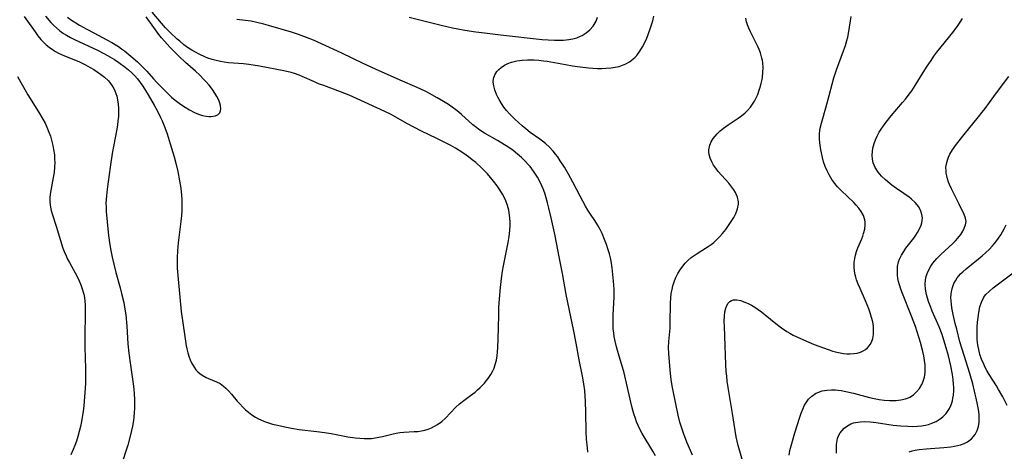
# Model space of a CAD drawing. Units: inches. Extents: x 2042614 to 2048014, y 263862 to 269248.
# Drawn here: x 2044280 to 2044445, y 265293 to 265365 of the extents above; entities that cross this region are included whole.
import ezdxf

# ---------------------------------------------------------------- set-up
doc = ezdxf.new("R2010")
doc.units = ezdxf.units.IN
doc.header["$MEASUREMENT"] = 0
doc.layers.add('c_04_T12S_R18E', color=220, linetype='Continuous')

msp = doc.modelspace()

# ---------------------------------------------------------------- linework, layer by layer
at = {"layer": 'c_04_T12S_R18E'}
for points in [[(2044281.19, 265365.27, 912), (2044281.72, 265364.54, 912), (2044283, 265362.72, 912), (2044283.46, 265362.09, 912), (2044283.96, 265361.49, 912), (2044284.35, 265361.06, 912), (2044284.84, 265360.6, 912), (2044285.36, 265360.18, 912), (2044285.92, 265359.79, 912), (2044286.41, 265359.49, 912), (2044286.92, 265359.21, 912), (2044287.91, 265358.75, 912), (2044290.29, 265357.77, 912), (2044291.42, 265357.22, 912), (2044292.17, 265356.82, 912), (2044292.77, 265356.47, 912), (2044293.35, 265356.1, 912), (2044293.93, 265355.7, 912), (2044294.57, 265355.2, 912), (2044295.16, 265354.65, 912), (2044295.49, 265354.27, 912), (2044295.95, 265353.6, 912), (2044296.24, 265353.06, 912), (2044296.47, 265352.48, 912), (2044296.62, 265352.02, 912), (2044296.76, 265351.41, 912), (2044296.86, 265350.69, 912), (2044296.91, 265349.95, 912), (2044296.91, 265349.22, 912), (2044296.88, 265348.64, 912), (2044296.81, 265347.9, 912), (2044296.72, 265347.16, 912), (2044296.57, 265346.24, 912), (2044295.86, 265342.46, 912), (2044295.5, 265340.2, 912), (2044295.02, 265336.54, 912), (2044294.89, 265335.43, 912), (2044294.84, 265334.81, 912), (2044294.82, 265334.19, 912), (2044294.83, 265333.5, 912), (2044294.88, 265332.81, 912), (2044295.04, 265331.1, 912), (2044295.24, 265328.78, 912), (2044295.39, 265327.61, 912), (2044295.56, 265326.56, 912), (2044295.85, 265325.2, 912), (2044296.14, 265324.02, 912), (2044296.49, 265322.66, 912), (2044297.2, 265320.07, 912), (2044297.43, 265319.14, 912), (2044297.77, 265317.62, 912), (2044297.91, 265316.88, 912), (2044298.11, 265315.59, 912), (2044298.3, 265313.68, 912), (2044298.49, 265310.73, 912), (2044298.63, 265309.2, 912), (2044298.88, 265307.18, 912), (2044299.36, 265304.07, 912), (2044299.46, 265303.22, 912), (2044299.54, 265302.36, 912), (2044299.59, 265301.51, 912), (2044299.6, 265300.76, 912), (2044299.59, 265300, 912), (2044299.54, 265299.25, 912), (2044299.47, 265298.5, 912), (2044299.4, 265297.95, 912), (2044299.24, 265297.05, 912), (2044299.09, 265296.32, 912), (2044298.92, 265295.6, 912), (2044298.44, 265293.88, 912), (2044297.27, 265290.28, 912)], [(2044284.73, 265365.35, 910), (2044285.64, 265364.3, 910), (2044286.09, 265363.83, 910), (2044286.56, 265363.38, 910), (2044287.14, 265362.9, 910), (2044287.75, 265362.46, 910), (2044288.23, 265362.16, 910), (2044288.9, 265361.79, 910), (2044289.59, 265361.46, 910), (2044293.39, 265359.67, 910), (2044294.47, 265359.13, 910), (2044295.06, 265358.81, 910), (2044296.22, 265358.13, 910), (2044296.95, 265357.64, 910), (2044298.04, 265356.84, 910), (2044298.6, 265356.39, 910), (2044299.12, 265355.92, 910), (2044299.63, 265355.42, 910), (2044300.07, 265354.9, 910), (2044300.52, 265354.3, 910), (2044300.95, 265353.68, 910), (2044301.86, 265352.23, 910), (2044302.86, 265350.53, 910), (2044303.43, 265349.51, 910), (2044303.93, 265348.47, 910), (2044304.19, 265347.89, 910), (2044304.63, 265346.81, 910), (2044305.01, 265345.75, 910), (2044305.54, 265344.1, 910), (2044306.18, 265341.93, 910), (2044306.52, 265340.64, 910), (2044306.8, 265339.45, 910), (2044307.09, 265337.89, 910), (2044307.27, 265336.68, 910), (2044307.41, 265335.5, 910), (2044307.46, 265334.82, 910), (2044307.48, 265334.17, 910), (2044307.48, 265333.6, 910), (2044307.44, 265332.86, 910), (2044307.38, 265332.12, 910), (2044307.28, 265331.16, 910), (2044306.84, 265327.55, 910), (2044306.73, 265326.27, 910), (2044306.68, 265325.15, 910), (2044306.68, 265324.59, 910), (2044306.71, 265323.34, 910), (2044306.79, 265322.14, 910), (2044307.11, 265318.52, 910), (2044307.36, 265316.12, 910), (2044307.95, 265311.95, 910), (2044308.19, 265310.44, 910), (2044308.3, 265309.93, 910), (2044308.48, 265309.22, 910), (2044308.69, 265308.53, 910), (2044308.86, 265308.09, 910), (2044309.08, 265307.59, 910), (2044309.53, 265306.83, 910), (2044309.82, 265306.44, 910), (2044310.14, 265306.09, 910), (2044310.48, 265305.79, 910), (2044310.84, 265305.53, 910), (2044311.5, 265305.14, 910), (2044311.9, 265304.96, 910), (2044313.22, 265304.41, 910), (2044313.84, 265304.11, 910), (2044314.42, 265303.69, 910), (2044314.78, 265303.38, 910), (2044315.25, 265302.89, 910), (2044315.72, 265302.36, 910), (2044316.68, 265301.2, 910), (2044317.1, 265300.73, 910), (2044317.64, 265300.18, 910), (2044318.09, 265299.77, 910), (2044318.56, 265299.37, 910), (2044319.14, 265298.94, 910), (2044319.75, 265298.54, 910), (2044320.23, 265298.26, 910), (2044320.63, 265298.06, 910), (2044321.23, 265297.81, 910), (2044321.89, 265297.58, 910), (2044322.56, 265297.38, 910), (2044323.39, 265297.17, 910), (2044324.64, 265296.89, 910), (2044325.71, 265296.69, 910), (2044327.03, 265296.49, 910), (2044329.95, 265296.15, 910), (2044331.26, 265295.97, 910), (2044332.35, 265295.8, 910), (2044335.14, 265295.26, 910), (2044336.34, 265295.08, 910), (2044337.1, 265295, 910), (2044337.86, 265294.96, 910), (2044338.39, 265294.96, 910), (2044339.07, 265294.99, 910), (2044339.99, 265295.12, 910), (2044340.89, 265295.31, 910), (2044342.47, 265295.7, 910), (2044343.16, 265295.85, 910), (2044343.81, 265295.96, 910), (2044344.45, 265296.04, 910), (2044346.2, 265296.12, 910), (2044346.81, 265296.16, 910), (2044347.39, 265296.24, 910), (2044347.95, 265296.37, 910), (2044348.5, 265296.54, 910), (2044349.04, 265296.76, 910), (2044349.57, 265297.01, 910), (2044350.08, 265297.3, 910), (2044350.8, 265297.82, 910), (2044351.4, 265298.37, 910), (2044353.08, 265300.14, 910), (2044353.74, 265300.76, 910), (2044354.45, 265301.33, 910), (2044355.57, 265302.14, 910), (2044356.32, 265302.71, 910), (2044356.75, 265303.07, 910), (2044357.17, 265303.46, 910), (2044357.53, 265303.83, 910), (2044357.89, 265304.21, 910), (2044358.2, 265304.58, 910), (2044358.5, 265304.96, 910), (2044358.94, 265305.61, 910), (2044359.24, 265306.14, 910), (2044359.48, 265306.7, 910), (2044359.69, 265307.31, 910), (2044359.87, 265308.04, 910), (2044359.99, 265308.74, 910), (2044360.07, 265309.44, 910), (2044360.12, 265310.13, 910), (2044360.19, 265311.55, 910), (2044360.26, 265315.48, 910), (2044360.31, 265316.8, 910), (2044360.4, 265318.24, 910), (2044360.56, 265320.15, 910), (2044360.73, 265321.61, 910), (2044360.91, 265322.85, 910), (2044361.07, 265323.75, 910), (2044361.82, 265327.62, 910), (2044361.98, 265328.64, 910), (2044362.1, 265329.61, 910), (2044362.16, 265330.57, 910), (2044362.16, 265331.12, 910), (2044362.08, 265332.21, 910), (2044361.95, 265333.02, 910), (2044361.74, 265333.8, 910), (2044361.44, 265334.6, 910), (2044361.18, 265335.17, 910), (2044360.89, 265335.71, 910), (2044360.47, 265336.41, 910), (2044360, 265337.1, 910), (2044359.41, 265337.88, 910), (2044358.91, 265338.48, 910), (2044358.39, 265339.07, 910), (2044357.91, 265339.57, 910), (2044357.42, 265340.06, 910), (2044356.43, 265340.95, 910), (2044355.84, 265341.43, 910), (2044355.24, 265341.9, 910), (2044354.46, 265342.46, 910), (2044353.66, 265342.98, 910), (2044353.07, 265343.33, 910), (2044352.27, 265343.78, 910), (2044350.93, 265344.49, 910), (2044349.95, 265344.99, 910), (2044347.38, 265346.21, 910), (2044346.24, 265346.78, 910), (2044344.95, 265347.47, 910), (2044342.32, 265348.95, 910), (2044341.31, 265349.46, 910), (2044336.56, 265351.63, 910), (2044335.34, 265352.17, 910), (2044333.91, 265352.74, 910), (2044331.1, 265353.77, 910), (2044330.26, 265354.09, 910), (2044329.58, 265354.38, 910), (2044327.53, 265355.29, 910), (2044326.99, 265355.52, 910), (2044326.21, 265355.79, 910), (2044325.69, 265355.94, 910), (2044324.48, 265356.22, 910), (2044320.38, 265357.01, 910), (2044318.62, 265357.29, 910), (2044317.76, 265357.39, 910), (2044315.26, 265357.6, 910), (2044314.53, 265357.7, 910), (2044313.9, 265357.81, 910), (2044313.2, 265357.96, 910), (2044312.49, 265358.14, 910), (2044311.8, 265358.36, 910), (2044311.28, 265358.56, 910), (2044310.45, 265358.95, 910), (2044309.64, 265359.39, 910), (2044309.11, 265359.71, 910), (2044308.58, 265360.04, 910), (2044307.82, 265360.6, 910), (2044307.14, 265361.16, 910), (2044306.7, 265361.54, 910), (2044305.52, 265362.61, 910), (2044304.72, 265363.43, 910), (2044304.06, 265364.17, 910), (2044302.52, 265366.03, 910)], [(2044288.41, 265365.2, 908), (2044289.09, 265364.71, 908), (2044289.79, 265364.25, 908), (2044290.42, 265363.87, 908), (2044291.62, 265363.19, 908), (2044292.78, 265362.55, 908), (2044294.96, 265361.41, 908), (2044295.79, 265360.95, 908), (2044296.89, 265360.27, 908), (2044297.39, 265359.92, 908), (2044297.88, 265359.56, 908), (2044298.94, 265358.7, 908), (2044300.05, 265357.72, 908), (2044300.57, 265357.25, 908), (2044301.06, 265356.75, 908), (2044301.61, 265356.16, 908), (2044302.73, 265354.88, 908), (2044303.29, 265354.28, 908), (2044304.83, 265352.72, 908), (2044305.75, 265351.87, 908), (2044306.34, 265351.37, 908), (2044307.25, 265350.68, 908), (2044307.99, 265350.18, 908), (2044308.74, 265349.72, 908), (2044309.58, 265349.3, 908), (2044310.23, 265349.02, 908), (2044310.88, 265348.81, 908), (2044311.54, 265348.67, 908), (2044311.94, 265348.64, 908), (2044312.33, 265348.64, 908), (2044312.71, 265348.68, 908), (2044313.06, 265348.76, 908), (2044313.53, 265348.99, 908), (2044313.78, 265349.24, 908), (2044313.93, 265349.56, 908), (2044313.98, 265349.92, 908), (2044313.91, 265350.44, 908), (2044313.78, 265350.87, 908), (2044313.61, 265351.33, 908), (2044313.32, 265351.94, 908), (2044312.98, 265352.53, 908), (2044312.59, 265353.12, 908), (2044312.04, 265353.83, 908), (2044311.43, 265354.52, 908), (2044311.15, 265354.82, 908), (2044310.47, 265355.5, 908), (2044309.76, 265356.16, 908), (2044308.07, 265357.63, 908), (2044306.99, 265358.65, 908), (2044305.51, 265360.15, 908), (2044305.03, 265360.66, 908), (2044304.1, 265361.73, 908), (2044303.65, 265362.29, 908), (2044302.79, 265363.45, 908), (2044301.54, 265365.23, 908)], [(2044375.14, 265292.68, 912), (2044375.05, 265293.41, 912), (2044374.9, 265294.87, 912), (2044374.84, 265296.11, 912), (2044374.78, 265299.31, 912), (2044374.72, 265301.14, 912), (2044374.59, 265302.96, 912), (2044374.46, 265304.09, 912), (2044374.23, 265305.38, 912), (2044373.68, 265308.08, 912), (2044373.16, 265310.85, 912), (2044372.71, 265313.15, 912), (2044372.28, 265315.23, 912), (2044371.48, 265318.99, 912), (2044370.88, 265322.49, 912), (2044370.33, 265325.22, 912), (2044369.65, 265328.72, 912), (2044369.01, 265331.73, 912), (2044368.64, 265333.36, 912), (2044368.41, 265334.26, 912), (2044368.18, 265335.06, 912), (2044367.93, 265335.84, 912), (2044367.65, 265336.6, 912), (2044367.46, 265337.05, 912), (2044367.1, 265337.79, 912), (2044366.7, 265338.5, 912), (2044366.39, 265339.01, 912), (2044366.05, 265339.51, 912), (2044365.48, 265340.28, 912), (2044365.23, 265340.58, 912), (2044364.66, 265341.2, 912), (2044364.07, 265341.79, 912), (2044363.39, 265342.38, 912), (2044362.68, 265342.95, 912), (2044361.81, 265343.55, 912), (2044361.23, 265343.93, 912), (2044360.07, 265344.61, 912), (2044357.89, 265345.85, 912), (2044357.13, 265346.33, 912), (2044356.87, 265346.52, 912), (2044356.6, 265346.72, 912), (2044355.95, 265347.25, 912), (2044354.09, 265348.96, 912), (2044353.63, 265349.36, 912), (2044353.14, 265349.75, 912), (2044352.51, 265350.2, 912), (2044351.87, 265350.63, 912), (2044351.06, 265351.13, 912), (2044349.99, 265351.76, 912), (2044348.72, 265352.48, 912), (2044348.14, 265352.79, 912), (2044347.3, 265353.2, 912), (2044346.66, 265353.48, 912), (2044343.83, 265354.67, 912), (2044339.72, 265356.51, 912), (2044337.68, 265357.46, 912), (2044334.13, 265359.17, 912), (2044330.72, 265360.76, 912), (2044329.39, 265361.34, 912), (2044328.26, 265361.8, 912), (2044326.92, 265362.29, 912), (2044325.72, 265362.68, 912), (2044321.92, 265363.8, 912), (2044321.11, 265364.02, 912), (2044319.97, 265364.3, 912), (2044319, 265364.49, 912), (2044318.03, 265364.64, 912), (2044316.62, 265364.79, 912)], [(2044345.35, 265365.16, 912), (2044350.65, 265363.85, 912), (2044352.55, 265363.41, 912), (2044353.44, 265363.23, 912), (2044354.6, 265363.03, 912), (2044356.43, 265362.76, 912), (2044357.87, 265362.56, 912), (2044360.57, 265362.23, 912), (2044367.53, 265361.48, 912), (2044368.53, 265361.4, 912), (2044369.56, 265361.34, 912), (2044370.31, 265361.33, 912), (2044371.05, 265361.36, 912), (2044371.93, 265361.45, 912), (2044372.61, 265361.58, 912), (2044373.26, 265361.76, 912), (2044373.88, 265362, 912), (2044374.18, 265362.15, 912), (2044374.85, 265362.57, 912), (2044375.44, 265363.07, 912), (2044375.99, 265363.7, 912), (2044376.48, 265364.52, 912), (2044376.75, 265365.21, 912)], [(2044386.41, 265292.06, 914), (2044385.93, 265292.84, 914), (2044384.16, 265295.83, 914), (2044383.79, 265296.5, 914), (2044383.49, 265297.12, 914), (2044383.23, 265297.76, 914), (2044383.03, 265298.3, 914), (2044382.79, 265299.1, 914), (2044382.47, 265300.3, 914), (2044381.09, 265306.14, 914), (2044380.84, 265307.04, 914), (2044380.21, 265309.1, 914), (2044379.89, 265310.22, 914), (2044379.67, 265311.18, 914), (2044379.51, 265311.98, 914), (2044379.42, 265312.59, 914), (2044379.36, 265313.21, 914), (2044379.32, 265313.9, 914), (2044379.32, 265314.59, 914), (2044379.34, 265315.53, 914), (2044379.49, 265318.56, 914), (2044379.5, 265319.18, 914), (2044379.48, 265319.88, 914), (2044379.39, 265321.21, 914), (2044379.16, 265323.4, 914), (2044378.99, 265324.53, 914), (2044378.88, 265325.09, 914), (2044378.72, 265325.76, 914), (2044378.53, 265326.42, 914), (2044378.21, 265327.32, 914), (2044377.9, 265328.14, 914), (2044377.49, 265329.12, 914), (2044377.17, 265329.82, 914), (2044376.75, 265330.59, 914), (2044376.28, 265331.31, 914), (2044375.56, 265332.33, 914), (2044375.13, 265333, 914), (2044374.71, 265333.7, 914), (2044373.82, 265335.36, 914), (2044372.64, 265337.69, 914), (2044371.9, 265339.04, 914), (2044371.21, 265340.18, 914), (2044370.53, 265341.25, 914), (2044370.09, 265341.89, 914), (2044369.72, 265342.38, 914), (2044369.33, 265342.86, 914), (2044368.72, 265343.52, 914), (2044368.04, 265344.14, 914), (2044367.57, 265344.51, 914), (2044367.09, 265344.87, 914), (2044365.51, 265345.99, 914), (2044364.76, 265346.56, 914), (2044364.16, 265347.07, 914), (2044362.95, 265348.18, 914), (2044362.07, 265349.07, 914), (2044361.57, 265349.62, 914), (2044361.13, 265350.19, 914), (2044360.74, 265350.77, 914), (2044360.33, 265351.46, 914), (2044360.1, 265351.88, 914), (2044359.9, 265352.32, 914), (2044359.62, 265353.05, 914), (2044359.44, 265353.72, 914), (2044359.36, 265354.36, 914), (2044359.4, 265354.99, 914), (2044359.61, 265355.58, 914), (2044359.97, 265356.13, 914), (2044360.31, 265356.49, 914), (2044360.7, 265356.82, 914), (2044361.23, 265357.16, 914), (2044361.8, 265357.44, 914), (2044362.42, 265357.68, 914), (2044363.27, 265357.89, 914), (2044364.16, 265358.02, 914), (2044365.08, 265358.08, 914), (2044365.36, 265358.09, 914), (2044366.15, 265358.07, 914), (2044366.95, 265358.02, 914), (2044367.74, 265357.93, 914), (2044368.33, 265357.85, 914), (2044371.4, 265357.27, 914), (2044372.57, 265357.08, 914), (2044373.82, 265356.9, 914), (2044375.2, 265356.75, 914), (2044375.97, 265356.69, 914), (2044376.72, 265356.65, 914), (2044377.46, 265356.64, 914), (2044378.14, 265356.67, 914), (2044379.03, 265356.74, 914), (2044379.68, 265356.85, 914), (2044380.31, 265356.99, 914), (2044380.88, 265357.17, 914), (2044381.42, 265357.4, 914), (2044382.05, 265357.75, 914), (2044382.63, 265358.17, 914), (2044383.02, 265358.52, 914), (2044383.29, 265358.82, 914), (2044383.8, 265359.5, 914), (2044384.25, 265360.25, 914), (2044384.66, 265361.09, 914), (2044384.93, 265361.7, 914), (2044385.18, 265362.32, 914), (2044385.63, 265363.59, 914), (2044385.92, 265364.56, 914), (2044386.13, 265365.37, 914)], [(2044392.54, 265292.2, 916), (2044392.21, 265292.95, 916), (2044391.62, 265294.37, 916), (2044391.06, 265295.85, 916), (2044390.83, 265296.51, 916), (2044390.46, 265297.68, 916), (2044390.16, 265298.84, 916), (2044389.37, 265302.61, 916), (2044389.14, 265303.77, 916), (2044388.98, 265304.83, 916), (2044388.88, 265305.8, 916), (2044388.7, 265307.74, 916), (2044388.6, 265309.15, 916), (2044388.58, 265310.16, 916), (2044388.62, 265311.12, 916), (2044388.81, 265313.33, 916), (2044388.85, 265314.18, 916), (2044388.88, 265317.53, 916), (2044388.94, 265318.43, 916), (2044389.02, 265319.15, 916), (2044389.14, 265319.78, 916), (2044389.3, 265320.43, 916), (2044389.51, 265321.07, 916), (2044389.75, 265321.7, 916), (2044390.13, 265322.46, 916), (2044390.5, 265323.1, 916), (2044390.93, 265323.7, 916), (2044391.34, 265324.19, 916), (2044391.78, 265324.64, 916), (2044392.36, 265325.13, 916), (2044392.69, 265325.37, 916), (2044393.31, 265325.79, 916), (2044394.74, 265326.69, 916), (2044395.19, 265326.99, 916), (2044395.65, 265327.31, 916), (2044396.09, 265327.66, 916), (2044396.6, 265328.11, 916), (2044397.08, 265328.58, 916), (2044397.57, 265329.14, 916), (2044398.09, 265329.8, 916), (2044398.58, 265330.47, 916), (2044399.01, 265331.12, 916), (2044399.42, 265331.79, 916), (2044399.77, 265332.46, 916), (2044400.07, 265333.23, 916), (2044400.21, 265334.01, 916), (2044400.21, 265334.43, 916), (2044400.05, 265335.19, 916), (2044399.73, 265335.94, 916), (2044399.45, 265336.42, 916), (2044399.13, 265336.88, 916), (2044398.62, 265337.5, 916), (2044396.84, 265339.49, 916), (2044396.43, 265340, 916), (2044396.06, 265340.52, 916), (2044395.75, 265341.09, 916), (2044395.5, 265341.68, 916), (2044395.35, 265342.28, 916), (2044395.3, 265342.68, 916), (2044395.3, 265343.08, 916), (2044395.44, 265343.83, 916), (2044395.68, 265344.41, 916), (2044396.01, 265344.97, 916), (2044396.31, 265345.38, 916), (2044396.64, 265345.75, 916), (2044397.16, 265346.24, 916), (2044397.74, 265346.7, 916), (2044398.49, 265347.24, 916), (2044400.16, 265348.34, 916), (2044400.58, 265348.65, 916), (2044400.99, 265348.97, 916), (2044401.32, 265349.26, 916), (2044401.71, 265349.64, 916), (2044402.2, 265350.21, 916), (2044402.64, 265350.83, 916), (2044402.87, 265351.2, 916), (2044403.16, 265351.75, 916), (2044403.42, 265352.31, 916), (2044403.63, 265352.85, 916), (2044403.85, 265353.5, 916), (2044404.02, 265354.15, 916), (2044404.16, 265354.82, 916), (2044404.22, 265355.21, 916), (2044404.3, 265356, 916), (2044404.32, 265356.78, 916), (2044404.27, 265357.56, 916), (2044404.21, 265357.98, 916), (2044404.13, 265358.36, 916), (2044403.88, 265359.22, 916), (2044403.67, 265359.77, 916), (2044403.43, 265360.31, 916), (2044403.07, 265361.06, 916), (2044402.21, 265362.74, 916), (2044401.93, 265363.35, 916), (2044401.72, 265363.9, 916), (2044401.58, 265364.39, 916), (2044401.47, 265364.99, 916)], [(2044401.04, 265290.77, 918), (2044400.18, 265293.8, 918), (2044400, 265294.52, 918), (2044399.83, 265295.25, 918), (2044399.64, 265296.32, 918), (2044399.21, 265299.15, 918), (2044398.49, 265303.45, 918), (2044398.34, 265304.53, 918), (2044398.25, 265305.34, 918), (2044398.18, 265306.15, 918), (2044398.12, 265307.3, 918), (2044398.02, 265310.44, 918), (2044397.88, 265313.64, 918), (2044397.85, 265314.53, 918), (2044397.87, 265315.38, 918), (2044397.95, 265316.08, 918), (2044398.09, 265316.69, 918), (2044398.26, 265317.13, 918), (2044398.48, 265317.51, 918), (2044398.76, 265317.81, 918), (2044399.04, 265317.98, 918), (2044399.36, 265318.07, 918), (2044399.92, 265318.08, 918), (2044400.54, 265317.96, 918), (2044401.29, 265317.7, 918), (2044401.82, 265317.47, 918), (2044402.36, 265317.18, 918), (2044402.92, 265316.85, 918), (2044403.48, 265316.48, 918), (2044404.03, 265316.08, 918), (2044404.65, 265315.6, 918), (2044406.46, 265314.12, 918), (2044407.41, 265313.39, 918), (2044408.26, 265312.82, 918), (2044408.8, 265312.5, 918), (2044409.35, 265312.2, 918), (2044409.92, 265311.91, 918), (2044411.03, 265311.39, 918), (2044412.82, 265310.65, 918), (2044414.39, 265310.06, 918), (2044415.17, 265309.78, 918), (2044415.96, 265309.54, 918), (2044416.6, 265309.37, 918), (2044417.17, 265309.25, 918), (2044417.74, 265309.16, 918), (2044418.25, 265309.1, 918), (2044418.84, 265309.08, 918), (2044419.42, 265309.11, 918), (2044420, 265309.2, 918), (2044420.54, 265309.37, 918), (2044421.01, 265309.58, 918), (2044421.39, 265309.82, 918), (2044421.73, 265310.1, 918), (2044421.99, 265310.39, 918), (2044422.15, 265310.63, 918), (2044422.36, 265311.02, 918), (2044422.58, 265311.65, 918), (2044422.7, 265312.32, 918), (2044422.74, 265313.04, 918), (2044422.7, 265313.65, 918), (2044422.58, 265314.39, 918), (2044422.41, 265315.15, 918), (2044422.18, 265315.9, 918), (2044421.94, 265316.59, 918), (2044421.39, 265317.93, 918), (2044420.49, 265319.94, 918), (2044420.18, 265320.67, 918), (2044419.91, 265321.41, 918), (2044419.77, 265321.88, 918), (2044419.67, 265322.26, 918), (2044419.56, 265322.83, 918), (2044419.5, 265323.58, 918), (2044419.51, 265324.32, 918), (2044419.59, 265324.97, 918), (2044419.71, 265325.5, 918), (2044419.91, 265326.12, 918), (2044420.13, 265326.72, 918), (2044420.75, 265328.22, 918), (2044420.92, 265328.67, 918), (2044421.06, 265329.11, 918), (2044421.26, 265329.85, 918), (2044421.35, 265330.57, 918), (2044421.33, 265331.04, 918), (2044421.27, 265331.43, 918), (2044421.03, 265332.12, 918), (2044420.67, 265332.8, 918), (2044420.29, 265333.34, 918), (2044419.85, 265333.87, 918), (2044419.45, 265334.29, 918), (2044417.34, 265336.3, 918), (2044416.74, 265336.92, 918), (2044416.28, 265337.47, 918), (2044415.78, 265338.15, 918), (2044415.32, 265338.9, 918), (2044414.97, 265339.58, 918), (2044414.67, 265340.3, 918), (2044414.41, 265341.07, 918), (2044414.2, 265341.81, 918), (2044414.03, 265342.57, 918), (2044413.94, 265343.1, 918), (2044413.78, 265344.25, 918), (2044413.73, 265344.98, 918), (2044413.74, 265345.73, 918), (2044413.79, 265346.29, 918), (2044413.85, 265346.7, 918), (2044414.03, 265347.5, 918), (2044414.25, 265348.29, 918), (2044415.06, 265351.1, 918), (2044416.12, 265355.08, 918), (2044416.55, 265356.42, 918), (2044417.71, 265359.56, 918), (2044418.04, 265360.49, 918), (2044418.29, 265361.32, 918), (2044418.42, 265361.85, 918), (2044418.61, 265362.77, 918), (2044419.01, 265365.32, 918)], [(2044408.66, 265292.22, 920), (2044408.8, 265292.98, 920), (2044408.98, 265293.75, 920), (2044409.2, 265294.54, 920), (2044409.61, 265295.92, 920), (2044410.43, 265298.51, 920), (2044410.68, 265299.2, 920), (2044410.94, 265299.87, 920), (2044411.24, 265300.51, 920), (2044411.46, 265300.88, 920), (2044411.91, 265301.5, 920), (2044412.44, 265302.04, 920), (2044413.04, 265302.45, 920), (2044413.7, 265302.76, 920), (2044414.19, 265302.92, 920), (2044414.93, 265303.05, 920), (2044415.71, 265303.09, 920), (2044416.36, 265303.07, 920), (2044416.84, 265303.03, 920), (2044417.32, 265302.96, 920), (2044418.13, 265302.81, 920), (2044419.4, 265302.51, 920), (2044422.07, 265301.81, 920), (2044422.81, 265301.65, 920), (2044423.66, 265301.49, 920), (2044424.51, 265301.38, 920), (2044425.4, 265301.31, 920), (2044426.47, 265301.32, 920), (2044427.28, 265301.41, 920), (2044428.05, 265301.59, 920), (2044428.38, 265301.7, 920), (2044428.75, 265301.87, 920), (2044429.36, 265302.25, 920), (2044429.9, 265302.72, 920), (2044430.4, 265303.3, 920), (2044430.79, 265303.95, 920), (2044430.96, 265304.36, 920), (2044431.2, 265305.21, 920), (2044431.31, 265305.98, 920), (2044431.33, 265306.77, 920), (2044431.31, 265307.23, 920), (2044431.23, 265307.96, 920), (2044431.1, 265308.72, 920), (2044430.94, 265309.48, 920), (2044430.56, 265310.97, 920), (2044430.29, 265311.88, 920), (2044429.71, 265313.62, 920), (2044429.07, 265315.36, 920), (2044427.54, 265319.16, 920), (2044427.28, 265319.86, 920), (2044427.06, 265320.56, 920), (2044426.91, 265321.11, 920), (2044426.79, 265321.66, 920), (2044426.72, 265322.21, 920), (2044426.69, 265322.83, 920), (2044426.74, 265323.63, 920), (2044426.89, 265324.41, 920), (2044427.04, 265324.85, 920), (2044427.36, 265325.51, 920), (2044427.75, 265326.15, 920), (2044428.12, 265326.67, 920), (2044429.43, 265328.37, 920), (2044429.76, 265328.84, 920), (2044430.06, 265329.31, 920), (2044430.39, 265329.9, 920), (2044430.65, 265330.5, 920), (2044430.78, 265330.92, 920), (2044430.85, 265331.31, 920), (2044430.86, 265331.72, 920), (2044430.79, 265332.29, 920), (2044430.63, 265332.85, 920), (2044430.25, 265333.58, 920), (2044429.67, 265334.3, 920), (2044429.05, 265334.87, 920), (2044428.65, 265335.18, 920), (2044427.78, 265335.8, 920), (2044426.55, 265336.63, 920), (2044425.79, 265337.17, 920), (2044425.43, 265337.44, 920), (2044424.7, 265338.06, 920), (2044424.04, 265338.71, 920), (2044423.51, 265339.33, 920), (2044423.01, 265340.12, 920), (2044422.81, 265340.54, 920), (2044422.68, 265340.93, 920), (2044422.56, 265341.54, 920), (2044422.51, 265342.16, 920), (2044422.53, 265342.8, 920), (2044422.61, 265343.34, 920), (2044422.81, 265344.14, 920), (2044423.03, 265344.74, 920), (2044423.3, 265345.33, 920), (2044423.68, 265346.01, 920), (2044424.01, 265346.54, 920), (2044424.37, 265347.06, 920), (2044424.85, 265347.71, 920), (2044425.66, 265348.75, 920), (2044427.55, 265350.95, 920), (2044428.04, 265351.54, 920), (2044428.67, 265352.35, 920), (2044429.09, 265352.93, 920), (2044429.67, 265353.8, 920), (2044430.56, 265355.22, 920), (2044431.56, 265356.87, 920), (2044432.3, 265357.99, 920), (2044432.78, 265358.67, 920), (2044433.28, 265359.34, 920), (2044435.93, 265362.61, 920), (2044436.73, 265363.71, 920), (2044437.14, 265364.33, 920), (2044437.53, 265364.97, 920)], [(2044280.1, 265355.28, 914), (2044280.62, 265354.28, 914), (2044281.28, 265353.12, 914), (2044281.79, 265352.26, 914), (2044283.32, 265349.86, 914), (2044283.76, 265349.13, 914), (2044284.31, 265348.18, 914), (2044284.66, 265347.52, 914), (2044284.98, 265346.85, 914), (2044285.31, 265346.04, 914), (2044285.56, 265345.36, 914), (2044285.77, 265344.66, 914), (2044285.98, 265343.8, 914), (2044286.1, 265343.12, 914), (2044286.22, 265342.24, 914), (2044286.27, 265341.57, 914), (2044286.28, 265340.9, 914), (2044286.26, 265340.22, 914), (2044286.16, 265339.28, 914), (2044286.03, 265338.45, 914), (2044285.62, 265336.29, 914), (2044285.52, 265335.68, 914), (2044285.46, 265335.08, 914), (2044285.45, 265334.38, 914), (2044285.56, 265333.54, 914), (2044285.7, 265332.96, 914), (2044285.87, 265332.39, 914), (2044286.51, 265330.38, 914), (2044287.23, 265327.94, 914), (2044287.64, 265326.69, 914), (2044287.85, 265326.13, 914), (2044288.16, 265325.41, 914), (2044288.43, 265324.84, 914), (2044288.72, 265324.29, 914), (2044290.01, 265321.99, 914), (2044290.37, 265321.25, 914), (2044290.64, 265320.6, 914), (2044290.87, 265319.93, 914), (2044291.12, 265319.03, 914), (2044291.23, 265318.44, 914), (2044291.3, 265317.85, 914), (2044291.35, 265317.27, 914), (2044291.38, 265316.15, 914), (2044291.3, 265311.68, 914), (2044291.31, 265310.18, 914), (2044291.4, 265306.66, 914), (2044291.4, 265305.16, 914), (2044291.39, 265304.16, 914), (2044291.32, 265302.65, 914), (2044291.21, 265301.17, 914), (2044291.13, 265300.38, 914), (2044291.02, 265299.51, 914), (2044290.74, 265297.82, 914), (2044290.56, 265296.97, 914), (2044290.37, 265296.12, 914), (2044290.14, 265295.29, 914), (2044289.89, 265294.53, 914), (2044289.64, 265293.82, 914), (2044289.36, 265293.12, 914), (2044288.97, 265292.24, 914)], [(2044416.57, 265292.51, 922), (2044416.53, 265293.25, 922), (2044416.56, 265293.96, 922), (2044416.65, 265294.64, 922), (2044416.74, 265294.99, 922), (2044416.84, 265295.28, 922), (2044417.16, 265295.91, 922), (2044417.48, 265296.33, 922), (2044417.85, 265296.71, 922), (2044418.37, 265297.1, 922), (2044418.96, 265297.41, 922), (2044419.41, 265297.57, 922), (2044419.72, 265297.65, 922), (2044420.49, 265297.76, 922), (2044421.29, 265297.79, 922), (2044422.17, 265297.75, 922), (2044423.18, 265297.63, 922), (2044426.02, 265297.2, 922), (2044427.19, 265297.08, 922), (2044428.46, 265297, 922), (2044429.15, 265296.99, 922), (2044430.06, 265297.02, 922), (2044430.72, 265297.09, 922), (2044431.38, 265297.2, 922), (2044431.9, 265297.33, 922), (2044432.41, 265297.5, 922), (2044433.14, 265297.82, 922), (2044433.81, 265298.22, 922), (2044434.27, 265298.58, 922), (2044434.8, 265299.12, 922), (2044435.16, 265299.62, 922), (2044435.36, 265299.96, 922), (2044435.65, 265300.58, 922), (2044435.86, 265301.24, 922), (2044435.96, 265301.7, 922), (2044436.03, 265302.18, 922), (2044436.09, 265302.95, 922), (2044436.09, 265303.49, 922), (2044436.07, 265304.03, 922), (2044436, 265304.76, 922), (2044435.87, 265305.63, 922), (2044435.59, 265307.06, 922), (2044435.19, 265308.74, 922), (2044434.83, 265310.09, 922), (2044434.46, 265311.37, 922), (2044434.14, 265312.31, 922), (2044433.66, 265313.57, 922), (2044432.52, 265316.19, 922), (2044432.2, 265316.96, 922), (2044431.94, 265317.64, 922), (2044431.71, 265318.33, 922), (2044431.54, 265318.94, 922), (2044431.47, 265319.27, 922), (2044431.38, 265319.83, 922), (2044431.34, 265320.64, 922), (2044431.4, 265321.43, 922), (2044431.51, 265321.98, 922), (2044431.66, 265322.49, 922), (2044431.98, 265323.19, 922), (2044432.27, 265323.69, 922), (2044432.61, 265324.17, 922), (2044432.93, 265324.57, 922), (2044433.29, 265324.97, 922), (2044433.96, 265325.64, 922), (2044435.95, 265327.45, 922), (2044436.38, 265327.89, 922), (2044436.78, 265328.33, 922), (2044437.27, 265328.99, 922), (2044437.58, 265329.5, 922), (2044437.84, 265330, 922), (2044438.06, 265330.57, 922), (2044438.15, 265331.13, 922), (2044438.05, 265331.7, 922), (2044437.82, 265332.3, 922), (2044437, 265334.01, 922), (2044435.72, 265336.57, 922), (2044435.4, 265337.28, 922), (2044435.24, 265337.68, 922), (2044435.06, 265338.22, 922), (2044434.92, 265338.77, 922), (2044434.84, 265339.21, 922), (2044434.8, 265339.65, 922), (2044434.79, 265340.09, 922), (2044434.83, 265340.53, 922), (2044435.03, 265341.35, 922), (2044435.22, 265341.86, 922), (2044435.46, 265342.35, 922), (2044435.88, 265343.07, 922), (2044436.53, 265344, 922), (2044437.82, 265345.65, 922), (2044440.21, 265348.55, 922), (2044440.84, 265349.33, 922), (2044441.34, 265349.99, 922), (2044442.79, 265351.99, 922), (2044444.4, 265354.11, 922), (2044445.24, 265355.29, 922)], [(2044428.65, 265292.75, 924), (2044429.14, 265292.89, 924), (2044429.65, 265293.01, 924), (2044430.31, 265293.12, 924), (2044431.47, 265293.26, 924), (2044434.43, 265293.47, 924), (2044435.61, 265293.58, 924), (2044436.21, 265293.67, 924), (2044436.73, 265293.78, 924), (2044437.22, 265293.92, 924), (2044437.82, 265294.15, 924), (2044438.37, 265294.44, 924), (2044439.02, 265294.91, 924), (2044439.63, 265295.61, 924), (2044440, 265296.32, 924), (2044440.21, 265296.99, 924), (2044440.32, 265297.7, 924), (2044440.34, 265298.11, 924), (2044440.33, 265298.42, 924), (2044440.3, 265298.96, 924), (2044440.2, 265299.78, 924), (2044440.06, 265300.62, 924), (2044439.84, 265301.71, 924), (2044439.68, 265302.38, 924), (2044439.25, 265304.06, 924), (2044438.75, 265305.79, 924), (2044437.49, 265309.84, 924), (2044437.12, 265311.1, 924), (2044436.58, 265313.18, 924), (2044436.34, 265314.14, 924), (2044436, 265315.61, 924), (2044435.79, 265316.76, 924), (2044435.7, 265317.34, 924), (2044435.64, 265317.91, 924), (2044435.62, 265318.46, 924), (2044435.65, 265319.09, 924), (2044435.76, 265319.76, 924), (2044435.91, 265320.28, 924), (2044436.12, 265320.79, 924), (2044436.36, 265321.26, 924), (2044436.66, 265321.72, 924), (2044437.23, 265322.39, 924), (2044437.6, 265322.77, 924), (2044438.16, 265323.27, 924), (2044438.75, 265323.76, 924), (2044440.22, 265324.91, 924), (2044440.85, 265325.42, 924), (2044441.44, 265325.94, 924), (2044442, 265326.49, 924), (2044442.56, 265327.09, 924), (2044443.08, 265327.72, 924), (2044443.57, 265328.38, 924), (2044443.91, 265328.89, 924), (2044444.22, 265329.42, 924), (2044444.49, 265329.9, 924), (2044444.82, 265330.56, 924)], [(2044445.01, 265300.47, 926), (2044444.26, 265301.91, 926), (2044443.56, 265303.13, 926), (2044443.2, 265303.73, 926), (2044441.98, 265305.66, 926), (2044441.62, 265306.29, 926), (2044441.34, 265306.81, 926), (2044441.08, 265307.34, 926), (2044440.73, 265308.18, 926), (2044440.46, 265308.99, 926), (2044440.25, 265309.81, 926), (2044440.15, 265310.29, 926), (2044440.06, 265310.91, 926), (2044440.01, 265311.58, 926), (2044439.99, 265312.25, 926), (2044439.99, 265312.92, 926), (2044440.01, 265313.52, 926), (2044440.06, 265314.35, 926), (2044440.14, 265315.16, 926), (2044440.26, 265315.96, 926), (2044440.46, 265316.93, 926), (2044440.71, 265317.7, 926), (2044441.04, 265318.4, 926), (2044441.24, 265318.71, 926), (2044441.46, 265318.98, 926), (2044442.02, 265319.55, 926), (2044442.65, 265320.07, 926), (2044445.97, 265322.56, 926)]]:
    msp.add_polyline3d(points, dxfattribs=at)

doc.saveas('drawing.dxf')
